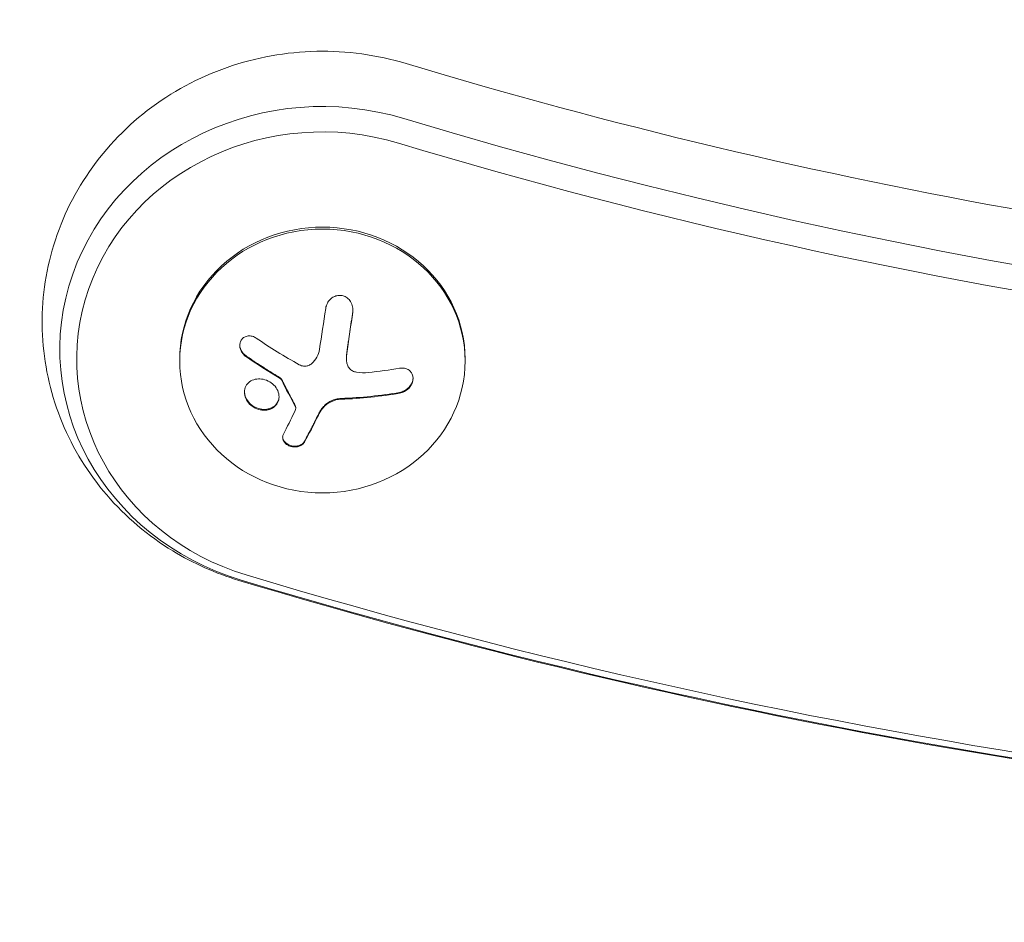
# Model space of a CAD drawing. Units: millimetres. Extents: x -4296 to 3097, y -3531 to 2722.
# Drawn here: x 189 to 286, y -680 to -591 of the extents above; entities that cross this region are included whole.
import ezdxf

# ---------------------------------------------------------------- set-up
doc = ezdxf.new("R2010")
doc.units = ezdxf.units.MM
doc.header["$LTSCALE"] = 20
doc.linetypes.add('HIDDEN', pattern=[9.524999999999999, 6.35, -3.175])
for name, color, linetype in [('2d', 230, 'Continuous'), ('AS-Free_Space', 31, 'HIDDEN'), ('AS-Free_Space_Hatch', 31, 'HIDDEN')]:
    doc.layers.add(name, color=color, linetype=linetype)

msp = doc.modelspace()

# ---------------------------------------------------------------- hatches: boundary and pattern name
at = {"layer": 'AS-Free_Space_Hatch'}
h = msp.add_hatch(dxfattribs=at)
h.set_pattern_fill('ANSI31', color=256, scale=100, angle=90.00000000000001)
h.set_pattern_definition([(135, (765.0895372438313, 7.531752999056996e-11), (-224.5064030267287, -224.5064030267289), [])])
edge = h.paths.add_edge_path()
edge.add_line((2097.171752932777, -617.4551995298824), (784.0895372438315, -617.4551999999247))
edge.add_arc((784.0895368858627, 382.5448000000754), 1000, 89.99999997948993, 270.00000002051013, ccw=False)
edge.add_line((784.0895372438306, 1382.544800000075), (2097.171752932776, 1382.544800470118))
edge.add_arc((2097.171753290744, 382.5448004701177), 1000, -90.00000002051007, 90.00000002051007, ccw=False)

# ---------------------------------------------------------------- linework, layer by layer
at = {"layer": '2d', "lineweight": 0}
for p, q in [((205.0257232604755, -624.6799430090869, 26.38674792023153), (205.0257232604757, -624.8712847252696, 26.38674792023153)), ((221.3861857959542, -624.6251800645871, 26.38674792023153), (221.3861857959542, -624.552860501633, 26.38674792023153)), ((221.3861857959542, -624.629397188106, 26.38674792023153), (221.3861857959542, -624.6293915492505, 26.38674792023153)), ((233.0257232604755, -624.6799430090659, 26.38674792023153), (233.0257232604757, -624.8712847252486, 26.38674792023153)), ((216.4068377152504, -629.5097080546408, 26.38674792023153), (216.4068377152504, -629.4331717812577, 26.38674792023153))]:
    msp.add_line(p, q, dxfattribs=at)
for centre, major_axis, ratio, start_param, end_param in [((219.0257232604755, -623.7232344281633, 26.38674792023153), (-25.76649916142129, 5.329070518200751e-15), 0.9238795325112753, -1.885939510537301, 1.255653143052492), ((219.0257232604755, -623.7232344281633, 26.38674792023153), (-25.76649916142129, 0), 0.9238795325112754, -1.885939510537302, 1.255653143052491), ((219.0257232604755, -624.6799430090762, 26.38674792023153), (-24.10818676624361, 3.552713678800501e-15), 0.9238795325112751, -1.885939510537302, 1.255653143052491), ((219.0257232604755, -624.6799430090764, 26.38674792023153), (-14, -2.860654697054205e-12), 0.9238795325111889, -1.570796326794982, 5.075939668586216e-13), ((219.0257232604757, -624.8712847252591, 26.38674792023153), (14, 2.86071184022336e-12), 0.9238795325111888, -1.570796326794982, 4.712388980384604), ((219.0257232604755, -624.6799430090764, 26.38674792023153), (14, 1.021222581602929e-11), 0.9238795325111889, 4.214288340642638e-15, 1.570796326794332), ((219.0257232604724, -621.5890032237835, 26.38674792023153), (18.27112673109146, 2.042699343007826e-12), 0.3826834323653262, -1.470391760364866, -1.143793506327145), ((219.0257232604724, -621.6655399102566, 26.38674792023153), (18.27112673109146, 2.042699343007826e-12), 0.3826834323653262, -1.470391760364866, -1.143793506327145)]:
    msp.add_ellipse(centre, major_axis=major_axis, ratio=ratio, start_param=start_param, end_param=end_param, dxfattribs=at)
at = {"layer": '2d', "lineweight": 0, "extrusion": (0, 0, -1)}
for centre, major_axis, ratio, start_param, end_param in [((382.5257232604755, -160.377615029882, 26.38674792023153), (-501.7335008385783, 5.684341886080801e-14), 0.9238795325112752, -1.885939510537302, -1.255653143052492), ((382.5257232604755, -161.3343236107948, 26.38674792023153), (-503.3918132337561, 5.684341886080801e-14), 0.9238795325112752, -1.885939510537302, -1.255653143052492), ((218.1637770035228, -620.219188118017, 26.38674792023153), (-2.650519986214924, -18.11323449574267), 0.05986584804456323, -1.606693084077657, -1.384796309873763), ((219.0257232604725, -619.2171812306483, 26.38674792023153), (-18.28619860625424, -1.320721310094086e-12), 0.3826834323653263, -1.997424159846789, -1.819409914509421), ((217.667113761957, -619.8415271877474, 26.38674792023153), (-6.351529458751709, -17.12866056935786), 0.1425428880271515, -1.002471331762444, -0.833020837887419), ((382.5257232604755, -161.334323610795, 26.38674792023153), (-551.608186766243, 1.421085471520201e-13), 0.9238795325112753, -1.885939510537302, -1.255653143052493), ((382.5257232604755, -160.3776150298822, 26.38674792023153), (-553.2664991614208, -2.273736754432321e-13), 0.9238795325112752, -1.885939510537301, -1.255653143052492)]:
    msp.add_ellipse(centre, major_axis=major_axis, ratio=ratio, start_param=start_param, end_param=end_param, dxfattribs=at)
at = {"layer": '2d', "lineweight": 0}
for points, knots in [([(227.2260528447147, -595.7020225820884, 26.38674792023153), (224.3831644427268, -594.8457674270887, 26.38674792023153), (221.4183342340754, -594.4431099437971, 26.38674792023153), (215.4766404938328, -594.5605158781215, 26.38674792023153), (212.498934413803, -595.0898637396837, 26.38674792023153), (206.866219672444, -597.0560108437775, 26.38674792023153), (204.2071374755674, -598.4825020634471, 26.38674792023153), (199.5292480141022, -602.0986994180182, 26.38674792023153), (197.4940198025722, -604.2642488583488, 26.38674792023153), (194.2909746111915, -609.0985833088941, 26.38674792023153), (193.094878049473, -611.7439252963804, 26.38674792023153), (191.6584662283114, -617.228771829471, 26.38674792023153), (191.3923159773954, -620.057233353124, 26.38674792023153), (191.784900375395, -625.6232331379648, 26.38674792023153), (192.4359088440721, -628.3579445985184, 26.38674792023153), (194.5646448717966, -633.5008227774142, 26.38674792023153), (196.0545785383463, -635.9006443175764, 26.38674792023153), (199.7248623373174, -640.1727832666351, 26.38674792023153), (201.9259073458554, -642.023750643156, 26.38674792023153), (206.3732608566737, -644.7347254794654, 26.38674792023153), (208.5606767090866, -645.7047636589157, 26.38674792023153), (210.8253936762367, -646.386878221127, 26.38674792023153)], [1.255653143052493, 1.255653143052493, 1.255653143052493, 1.255653143052493, 1.592180784096096, 1.592180784096096, 1.932035478217182, 1.932035478217182, 2.267537527570762, 2.267537527570762, 2.59230373896928, 2.59230373896928, 2.904202477700763, 2.904202477700763, 3.206664272310695, 3.206664272310695, 3.506845173094495, 3.506845173094495, 3.812495157966021, 3.812495157966021, 4.129159346940821, 4.129159346940821, 4.3972457966423, 4.3972457966423, 4.3972457966423, 4.3972457966423]), ([(537.8253936762366, -595.7020225820881, 26.38674792023153), (517.8168037656636, -601.7284491710539, 26.38674792023153), (497.3918981517656, -606.5895555046147, 26.38674792023153), (456.036425902785, -613.901400292837, 26.38674792023153), (435.1060489350599, -616.3521007713598, 26.38674792023153), (393.0756416950329, -618.8028139459682, 26.38674792023153), (371.9758048259186, -618.8028139459681, 26.38674792023153), (329.9453975858916, -616.3521007713599, 26.38674792023153), (309.0150206181665, -613.901400292837, 26.38674792023153), (267.6595483691859, -606.5895555046147, 26.38674792023153), (247.2346427552877, -601.7284491710541, 26.38674792023153), (227.2260528447147, -595.7020225820884, 26.38674792023153)], [1.255653143052492, 1.255653143052492, 1.255653143052492, 1.255653143052492, 1.381710416549453, 1.381710416549453, 1.507767690046415, 1.507767690046415, 1.633824963543377, 1.633824963543377, 1.759882237040339, 1.759882237040339, 1.885939510537301, 1.885939510537301, 1.885939510537301, 1.885939510537301]), ([(221.996217208136, -620.0783260155812, 26.38674792023153), (222.0205202245579, -619.9030305601433, 26.38674792023153), (222.0158120177127, -619.7211149729081, 26.38674792023153), (221.9813674601203, -619.547414470793, 26.38674792023153), (221.9468447464518, -619.3733198353044, 26.38674792023153), (221.8811765573081, -619.2022730551502, 26.38674792023153), (221.7878244255109, -619.0513481700879, 26.38674792023153), (221.6998662155538, -618.9091437825446, 26.38674792023153), (221.5842371774122, -618.7804256921747, 26.38674792023153), (221.450498031609, -618.6803898025552, 26.38674792023153), (221.3299482771312, -618.5902194798708, 26.38674792023153), (221.19089831984, -618.520701272831, 26.38674792023153), (221.046300364679, -618.4797837595294, 26.38674792023153), (220.9130144539552, -618.4420672647221, 26.38674792023153), (220.7712904250856, -618.4275116853543, 26.38674792023153), (220.6332869525573, -618.4369343600197, 26.38674792023153), (220.4976731147879, -618.4461938739291, 26.38674792023153), (220.3621224507067, -618.478679806638, 26.38674792023153), (220.2365200404083, -618.5305103721292, 26.38674792023153), (220.1051367440792, -618.58472645388, 26.38674792023153), (219.9813311786577, -618.6612941129495, 26.38674792023153), (219.8727768274241, -618.753198541724, 26.38674792023153), (219.7549438590304, -618.8529584456614, 26.38674792023153), (219.6521123531153, -618.9731427381499, 26.38674792023153), (219.5700845963071, -619.1042172323199, 26.38674792023153), (219.4806291825177, -619.24716059161, 26.38674792023153), (219.4135973583405, -619.4066838057719, 26.38674792023153), (219.3731641490981, -619.5706773564522, 26.38674792023153), (219.360401945467, -619.6224397351299, 26.38674792023153), (219.3501758546325, -619.6749066308981, 26.38674792023153), (219.3425672193178, -619.7276947717208, 26.38674792023153)], [0, 0, 0, 0, 0.1207960909739918, 0.1207960909739918, 0.1207960909739918, 0.2420459583714597, 0.2420459583714597, 0.2420459583714597, 0.3563334430874274, 0.3563334430874274, 0.3563334430874274, 0.4591681329546025, 0.4591681329546025, 0.4591681329546025, 0.5537389802762416, 0.5537389802762416, 0.5537389802762416, 0.6465432687394672, 0.6465432687394672, 0.6465432687394672, 0.7435921369327224, 0.7435921369327224, 0.7435921369327224, 0.8489967015249463, 0.8489967015249463, 0.8489967015249463, 0.9640832519440132, 0.9640832519440132, 0.9640832519440132, 1, 1, 1, 1]), ([(221.4412232786159, -623.8315131890628, 26.38674792023153), (221.4526042222865, -623.7563012837018, 26.38674792023153), (221.4700645564083, -623.6406462065712, 26.38674792023153), (221.4910937378922, -623.5007191777225, 26.38674792023153), (221.5002480707169, -623.4396780650477, 26.38674792023153), (221.5063826332388, -623.3987455192889, 26.38674792023153), (221.5097298684837, -623.3763953930053, 26.38674792023153), (221.523904567374, -623.2816944145208, 26.38674792023153), (221.5412765904904, -623.1653723010807, 26.38674792023153), (221.5621563814005, -623.0249521585289, 26.38674792023153), (221.5712358727652, -622.9637616515158, 26.38674792023153), (221.5773180133611, -622.9227433603179, 26.38674792023153), (221.5806203392164, -622.9004559899156, 26.38674792023153), (221.5947381738897, -622.805116588136, 26.38674792023153), (221.6120111702156, -622.6881989164298, 26.38674792023153), (221.6327244139125, -622.5473922005625, 26.38674792023153), (221.6417213003339, -622.4861028661858, 26.38674792023153), (221.6477458259723, -622.4450336278142, 26.38674792023153), (221.6510007941353, -622.4228281504979, 26.38674792023153), (221.6650481067269, -622.3269367788122, 26.38674792023153), (221.6822078637144, -622.2095185859299, 26.38674792023153), (221.7027409682688, -622.0684187990872, 26.38674792023153), (221.7116501649417, -622.0070668481895, 26.38674792023153), (221.7176138668664, -621.965969931426, 26.38674792023153), (221.7208212999178, -621.9438505964125, 26.38674792023153), (221.7347843409692, -621.8474957831911, 26.38674792023153), (221.7518165737018, -621.7296732141169, 26.38674792023153), (221.7721561809931, -621.5883734467437, 26.38674792023153), (221.7809727359408, -621.526994587973, 26.38674792023153), (221.7868724953172, -621.4858928581593, 26.38674792023153), (221.7900322614097, -621.4638634121029, 26.38674792023153), (221.803897496271, -621.3671336746103, 26.38674792023153), (221.8207880548981, -621.2490028091448, 26.38674792023153), (221.8409209253532, -621.1075963943341, 26.38674792023153), (221.8496399070503, -621.0462265317279, 26.38674792023153), (221.8554726082763, -621.0051430069535, 26.38674792023153), (221.8586687099456, -620.9826135358064, 26.38674792023153), (221.9040014182741, -620.6628540627843, 26.38674792023153), (221.9490476007098, -620.3420330887695, 26.38674792023153), (221.9962172081359, -620.0017893291081, 26.38674792023153)], [0, 0, 0, 0, 0.06250000000000255, 0.0937500000000038, 0.1093750000000042, 0.1093750000000042, 0.1250000000000046, 0.1250000000000046, 0.1875000000000046, 0.2187500000000042, 0.2343750000000038, 0.2343750000000038, 0.2500000000000034, 0.2500000000000034, 0.3125000000000012, 0.3437500000000002, 0.3593750000000001, 0.3593750000000001, 0.3750000000000001, 0.3750000000000001, 0.4374999999999979, 0.4687499999999973, 0.4843749999999973, 0.4843749999999973, 0.4999999999999973, 0.4999999999999973, 0.5624999999999977, 0.5937499999999978, 0.6093749999999979, 0.6093749999999979, 0.624999999999998, 0.624999999999998, 0.6874999999999976, 0.7187499999999971, 0.734374999999997, 0.734374999999997, 0.7499999999999969, 0.7499999999999969, 1, 1, 1, 1]), ([(212.5320037589157, -622.6335216897497, 26.38674792023153), (212.412539081436, -622.5517194806968, 26.38674792023153), (212.2799878165036, -622.4893237228686, 26.38674792023153), (212.1449865606918, -622.4519822033625, 26.38674792023153), (212.0097076995071, -622.4145638978562, 26.38674792023153), (211.8678659946932, -622.4013327427201, 26.38674792023153), (211.7324873736388, -622.4158355140466, 26.38674792023153), (211.6039976702195, -622.429600292946, 26.38674792023153), (211.4772202617304, -622.4690825744552, 26.38674792023153), (211.366065443488, -622.533004309155, 26.38674792023153), (211.2662234558669, -622.5904203811302, 26.38674792023153), (211.1759276832408, -622.6695189236237, 26.38674792023153), (211.105184775252, -622.7635858295653, 26.38674792023153), (211.0410203006249, -622.8489053869755, 26.38674792023153), (210.9910669231107, -622.9489679177811, 26.38674792023153), (210.9596842827791, -623.0548675658292, 26.38674792023153), (210.929385292153, -623.1571104749539, 26.38674792023153), (210.9154789325559, -623.267433503754, 26.38674792023153), (210.9180533840334, -623.3770915599646, 26.38674792023153), (210.9207174727813, -623.490567691188, 26.38674792023153), (210.9409632481118, -623.6061332180109, 26.38674792023153), (210.9759466943923, -623.7158083867369, 26.38674792023153), (211.0138503747271, -623.8346386615677, 26.38674792023153), (211.0698763959909, -623.9494699559197, 26.38674792023153), (211.1388875976448, -624.0530609556798, 26.38674792023153), (211.2146785595998, -624.1668288851399, 26.38674792023153), (211.3079873772789, -624.2699155235249, 26.38674792023153), (211.4114867937285, -624.3555876051348, 26.38674792023153), (211.4409265595719, -624.3799564963657, 26.38674792023153), (211.4713065725072, -624.4030502430768, 26.38674792023153), (211.5024528752926, -624.4247420037965, 26.38674792023153)], [0, 0, 0, 0, 0.1232669086768156, 0.1232669086768156, 0.1232669086768156, 0.2469439171963945, 0.2469439171963945, 0.2469439171963945, 0.3644118914594883, 0.3644118914594883, 0.3644118914594883, 0.4697637299443978, 0.4697637299443978, 0.4697637299443978, 0.5650761300645435, 0.5650761300645435, 0.5650761300645435, 0.6569371139596569, 0.6569371139596569, 0.6569371139596569, 0.7519461259230893, 0.7519461259230893, 0.7519461259230893, 0.8549281006304804, 0.8549281006304804, 0.8549281006304804, 0.9681518496651772, 0.9681518496651772, 0.9681518496651772, 1, 1, 1, 1]), ([(210.9185107270725, -623.3118609647701, 26.38674792023153), (210.9222349095762, -623.4202034557992, 26.38674792023153), (210.9414877694942, -623.5291579207753, 26.38674792023153), (211.0186945073926, -623.7760238662806, 26.38674792023153), (211.0905010797636, -623.9147486897896, 26.38674792023153), (211.2711093162584, -624.1572219430377, 26.38674792023153), (211.3814271473968, -624.263905665397, 26.38674792023153), (211.5024528752926, -624.3482053173234, 26.38674792023153)], [0.6599586746134615, 0.6599586746134615, 0.6599586746134615, 0.6599586746134615, 0.75, 0.75, 0.875, 0.875, 1, 1, 1, 1]), ([(221.3861835356671, -624.552857140783, 26.38674792023153), (221.3861831346625, -624.5214667734552, 26.38674792023153), (221.3865016804388, -624.4898028702011, 26.38674792023153), (221.3879992542614, -624.4163162751346, 26.38674792023153), (221.3894953710249, -624.3724458285733, 26.38674792023153), (221.3933311996002, -624.2911324212613, 26.38674792023153), (221.395799472167, -624.2499903835813, 26.38674792023153), (221.4018991950305, -624.1667136479354, 26.38674792023153), (221.4057220941156, -624.1226574953052, 26.38674792023153), (221.4178935953486, -624.0005054466668, 26.38674792023153), (221.4282863352451, -623.9170404995289, 26.38674792023153), (221.4412232786159, -623.8315131890628, 26.38674792023153)], [0.2788711014631521, 0.2788711014631521, 0.2788711014631521, 0.2788711014631521, 0.3749999999999997, 0.3749999999999997, 0.4999999999999996, 0.4999999999999996, 0.6249999999999994, 0.6249999999999994, 0.7499999999999993, 0.7499999999999993, 1, 1, 1, 1]), ([(211.5024528752926, -624.3482053173234, 26.38674792023153), (211.6461253479526, -624.4482664306558, 26.38674792023153), (211.7864551004715, -624.5448827184902, 26.38674792023153), (211.9916018721121, -624.6846839027809, 26.38674792023153), (212.0928388087989, -624.753304411831, 26.38674792023153), (212.2085419347255, -624.8311386579812, 26.38674792023153), (212.2576063217565, -624.8640221324257, 26.38674792023153), (212.2901989991371, -624.8858393697249, 26.38674792023153), (212.3047178659259, -624.8955475631599, 26.38674792023153), (212.3942081609089, -624.9553053762344, 26.38674792023153), (212.5000828412888, -625.0256163706513, 26.38674792023153), (212.6208838919486, -625.1052156108016, 26.38674792023153), (212.6720657973866, -625.1388112540866, 26.38674792023153), (212.7060551650981, -625.1610934571474, 26.38674792023153), (212.7217098271401, -625.1713439931254, 26.38674792023153), (212.8123921038219, -625.230641381546, 26.38674792023153), (212.9195241539798, -625.3003104261264, 26.38674792023153), (213.0414897602644, -625.3790083680428, 26.38674792023153), (213.0931059791517, -625.4121857062138, 26.38674792023153), (213.1273704938765, -625.4341819930984, 26.38674792023153), (213.1430472528092, -625.4442340035359, 26.38674792023153), (213.2348868160812, -625.5030417810353, 26.38674792023153), (213.3432146909864, -625.572024937934, 26.38674792023153), (213.4662385840381, -625.6497550402931, 26.38674792023153), (213.5182362028717, -625.6824823931353, 26.38674792023153), (213.55273895247, -625.7041709554903, 26.38674792023153), (213.5684043235316, -625.7140068410068, 26.38674792023153), (213.6613717652499, -625.7722988405441, 26.38674792023153), (213.7708366368647, -625.8405542900016, 26.38674792023153), (213.8948095669179, -625.9172497765865, 26.38674792023153), (213.9471330835847, -625.9494948227639, 26.38674792023153), (213.981835139371, -625.970853310411, 26.38674792023153), (213.9974519749599, -625.9804541215858, 26.38674792023153), (214.0915239383552, -626.0382073751522, 26.38674792023153), (214.2020701309832, -626.1056955695457, 26.38674792023153), (214.3268796859163, -626.1812893896637, 26.38674792023153), (214.3794707921869, -626.2130191261856, 26.38674792023153), (214.4143310337164, -626.234024618452, 26.38674792023153), (214.4298602782179, -626.2433712781839, 26.38674792023153), (214.6011290269297, -626.3463105448144, 26.38674792023153), (214.7464079708081, -626.4326118250574, 26.38674792023153), (214.8845358482055, -626.5138753922266, 26.38674792023153)], [0, 0, 0, 0, 0.1250000000000083, 0.1250000000000083, 0.187500000000012, 0.2187500000000137, 0.2343750000000146, 0.2343750000000146, 0.2500000000000155, 0.2500000000000155, 0.3125000000000187, 0.3437500000000201, 0.3593750000000204, 0.3593750000000204, 0.3750000000000207, 0.3750000000000207, 0.4375000000000213, 0.4687500000000213, 0.4843750000000213, 0.4843750000000213, 0.5000000000000212, 0.5000000000000212, 0.56250000000002, 0.5937500000000194, 0.6093750000000189, 0.6093750000000189, 0.6250000000000183, 0.6250000000000183, 0.687500000000017, 0.718750000000016, 0.7343750000000159, 0.7343750000000159, 0.7500000000000157, 0.7500000000000157, 0.8125000000000134, 0.8437500000000123, 0.8593750000000113, 0.8593750000000113, 0.8750000000000103, 0.8750000000000103, 1, 1, 1, 1]), ([(222.3743360293077, -625.9701807729137, 26.38674792023153), (222.2390413547008, -625.9496426197585, 26.38674792023153), (222.1065100684705, -625.9059472120708, 26.38674792023153), (221.987791892853, -625.842123030864, 26.38674792023153), (221.8689358329585, -625.7782247215714, 26.38674792023153), (221.7606725490197, -625.6923311878852, 26.38674792023153), (221.6724232041589, -625.5915381033486, 26.38674792023153), (221.5854423824098, -625.4921938494796, 26.38674792023153), (221.5154957592001, -625.3756402901007, 26.38674792023153), (221.4682944869696, -625.2516692293405, 26.38674792023153), (221.426630064815, -625.1422403439233, 26.38674792023153), (221.4016064433907, -625.0246009575785, 26.38674792023153), (221.3944891435895, -624.9063077591845, 26.38674792023153)], [0, 0, 0, 0, 0.2593001042411048, 0.2593001042411048, 0.2593001042411048, 0.5190115963710918, 0.5190115963710918, 0.5190115963710918, 0.7748974035612302, 0.7748974035612302, 0.7748974035612302, 1, 1, 1, 1]), ([(217.9767832269546, -625.1199935292947, 26.38674792023153), (217.8897514898161, -625.1959614842505, 26.38674792023153), (217.7878287438753, -625.2579805855864, 26.38674792023153), (217.6794276083704, -625.3008787686038, 26.38674792023153), (217.5709503938199, -625.3438070588039, 26.38674792023153), (217.4530247884859, -625.3687685285067, 26.38674792023153), (217.3353983239375, -625.3738855686909, 26.38674792023153), (217.2174323950383, -625.3790173764081, 26.38674792023153), (217.0965799432167, -625.3643592362738, 26.38674792023153), (216.9825348144556, -625.3314136116967, 26.38674792023153), (216.9016624429152, -625.3080510111159, 26.38674792023153), (216.8228655504596, -625.2752515245325, 26.38674792023153), (216.749218325437, -625.2344268020306, 26.38674792023153)], [0, 0, 0, 0, 0.2695104124126484, 0.2695104124126484, 0.2695104124126484, 0.5391893368667257, 0.5391893368667257, 0.5391893368667257, 0.8095943133677027, 0.8095943133677027, 0.8095943133677027, 1, 1, 1, 1]), ([(226.5926117425951, -628.0297882625556, 26.38674792023153), (226.7528657731894, -628.001884774373, 26.38674792023153), (226.9152452280744, -627.9460233077427, 26.38674792023153), (227.0663911542055, -627.8660348875986, 26.38674792023153), (227.2178407355844, -627.7858857690874, 26.38674792023153), (227.3625009378885, -627.6789375900181, 26.38674792023153), (227.4858601923279, -627.553173554066, 26.38674792023153), (227.6028044471383, -627.4339495725884, 26.38674792023153), (227.7041660075212, -627.2938008008945, 26.38674792023153), (227.7775034200211, -627.1456019803952, 26.38674792023153), (227.8436831095577, -627.0118673476067, 26.38674792023153), (227.8889585084588, -626.8673770453695, 26.38674792023153), (227.907542509201, -626.7262087264648, 26.38674792023153), (227.9245548922598, -626.5969787748362, 26.38674792023153), (227.91973726494, -626.4668527612232, 26.38674792023153), (227.8937111305189, -626.3471229457966, 26.38674792023153), (227.8683810025192, -626.2305950165593, 26.38674792023153), (227.822440986822, -626.1208047818769, 26.38674792023153), (227.7605111606594, -626.0254646142067, 26.38674792023153), (227.6961949819718, -625.9264506876395, 26.38674792023153), (227.6131668134601, -625.8404632220041, 26.38674792023153), (227.5185427090551, -625.7721835604457, 26.38674792023153), (227.4161316770399, -625.698284941803, 26.38674792023153), (227.2977069368871, -625.6432161020108, 26.38674792023153), (227.1723250145643, -625.6091690171193, 26.38674792023153), (227.0353514430404, -625.5719742546594, 26.38674792023153), (226.8866259911464, -625.5588762920473, 26.38674792023153), (226.7372024817742, -625.5698560879405, 26.38674792023153), (226.6892072790965, -625.5733828256771, 26.38674792023153), (226.6408910124034, -625.5793677244019, 26.38674792023153), (226.5926117425948, -625.5877657668354, 26.38674792023153)], [0, 0, 0, 0, 0.121439774156453, 0.121439774156453, 0.121439774156453, 0.2432833489642448, 0.2432833489642448, 0.2432833489642448, 0.3588560345782038, 0.3588560345782038, 0.3588560345782038, 0.4629860193934408, 0.4629860193934408, 0.4629860193934408, 0.5580845739759401, 0.5580845739759401, 0.5580845739759401, 0.6504961044409928, 0.6504961044409928, 0.6504961044409928, 0.7464287035430791, 0.7464287035430791, 0.7464287035430791, 0.8503050616155526, 0.8503050616155526, 0.8503050616155526, 0.963912691794537, 0.963912691794537, 0.963912691794537, 1, 1, 1, 1]), ([(214.3708559726554, -627.3549706803559, 26.38674792023153), (214.0792758401112, -627.0062430614186, 26.38674792023153), (213.6526292388302, -626.7593018680685, 26.38674792023153), (212.7882737940801, -626.5761698304686, 26.38674792023153), (212.3464402855538, -626.6353764717833, 26.38674792023153), (211.6645548658653, -627.030824690706, 26.38674792023153), (211.4275201116922, -627.3665798832999, 26.38674792023153), (211.3268312896666, -628.1693143340406, 26.38674792023153), (211.4713183183796, -628.6112639668243, 26.38674792023153), (211.7652234228956, -628.9641169675951, 26.38674792023153)], [0.5, 0.5, 0.5, 0.5, 0.625, 0.625, 0.75, 0.75, 0.875, 0.875, 1, 1, 1, 1]), ([(214.8845358482056, -626.5904120786997, 26.38674792023153), (214.9135428438339, -626.6074780348046, 26.38674792023153), (214.9403911984209, -626.6292498704444, 26.38674792023153), (214.9628154683765, -626.6540526373278, 26.38674792023153), (214.9818649938772, -626.6751227074423, 26.38674792023153), (214.9981521898713, -626.6988269833711, 26.38674792023153), (215.0105893025355, -626.7237394926597, 26.38674792023153)], [0, 0, 0, 0, 0.5415863622179156, 0.5415863622179156, 0.5415863622179156, 1, 1, 1, 1]), ([(215.0105893025354, -626.6472028061866, 26.38674792023153), (215.0681132949258, -626.7624354183869, 26.38674792023153), (215.1246984810413, -626.8752009087393, 26.38674792023153), (215.2084776449617, -627.0414066727999, 26.38674792023153), (215.2362220984539, -627.0963200091572, 26.38674792023153), (215.291417637963, -627.2053161375256, 26.38674792023153), (215.3179131059614, -627.2575211809952, 26.38674792023153), (215.4594311133094, -627.5356438777678, 26.38674792023153), (215.5700942499694, -627.7510644336702, 26.38674792023153), (215.9088099213391, -628.4040445064586, 26.38674792023153), (216.13144534241, -628.8250054294522, 26.38674792023153), (216.357568529421, -629.2440188482584, 26.38674792023153)], [0, 0, 0, 0, 0.1249999999999998, 0.1249999999999998, 0.1874999999999998, 0.1874999999999998, 0.2499999999999998, 0.2499999999999998, 0.5, 0.5, 1, 1, 1, 1]), ([(226.592611742595, -627.9532515760825, 26.38674792023153), (226.7562746892858, -627.9247452913975, 26.38674792023153), (226.9252184913341, -627.8659390580474, 26.38674792023153), (227.2340803068145, -627.6988690513693, 26.38674792023153), (227.3815311144887, -627.587243471828, 26.38674792023153), (227.6306474634732, -627.3240387592398, 26.38674792023153), (227.7351572320185, -627.1704832306206, 26.38674792023153), (227.8731215016233, -626.8538168277145, 26.38674792023153), (227.9114896392186, -626.693075524506, 26.38674792023153), (227.916871170206, -626.5361077449596, 26.38674792023153)], [0, 0, 0, 0, 0.1250000000000001, 0.1250000000000001, 0.2500000000000002, 0.2500000000000002, 0.3750000000000002, 0.3750000000000002, 0.4908605538569554, 0.4908605538569554, 0.4908605538569554, 0.4908605538569554]), ([(211.7652234228956, -628.9641169675951, 26.38674792023153), (212.0591285274115, -629.3169699683662, 26.38674792023153), (212.4812723774803, -629.5624685780458, 26.38674792023153), (213.3436978798609, -629.7487003024263, 26.38674792023153), (213.7878186990943, -629.6892135100043, 26.38674792023153), (214.4680712930326, -629.2928494916398, 26.38674792023153), (214.7080965523834, -628.948278821745, 26.38674792023153), (214.8080506808223, -628.1516406479182, 26.38674792023153), (214.66243610343, -627.7036983005773, 26.38674792023153), (214.3708559726554, -627.3549706803559, 26.38674792023153)], [0, 0, 0, 0, 0.125, 0.125, 0.25, 0.25, 0.375, 0.375, 0.5, 0.5, 0.5, 0.5]), ([(211.7652234228955, -628.8875802811222, 26.38674792023153), (211.8014365746279, -628.9310534513436, 26.38674792023153), (211.8398110305623, -628.9731783257214, 26.38674792023153), (211.9207257360581, -629.0545244428513, 26.38674792023153), (211.9642414563569, -629.0945706386212, 26.38674792023153), (212.0949534912725, -629.2051078475046, 26.38674792023153), (212.1893006459006, -629.2722506379764, 26.38674792023153), (212.4833578709961, -629.4478233304372, 26.38674792023153), (212.6964871531172, -629.5324015094027, 26.38674792023153), (213.0204841164472, -629.6023708759432, 26.38674792023153), (213.127989603408, -629.6160589036556, 26.38674792023153), (213.3449206741536, -629.6250263113428, 26.38674792023153), (213.4491365254797, -629.6203005966852, 26.38674792023153), (213.6069065213125, -629.5990049296299, 26.38674792023153), (213.6565171847052, -629.5900067077189, 26.38674792023153), (213.7585777597326, -629.5665679756481, 26.38674792023153), (213.8061791644416, -629.5532537143323, 26.38674792023153), (213.9530875703808, -629.5043759642265, 26.38674792023153), (214.0419251471486, -629.4646125864914, 26.38674792023153), (214.213964844978, -629.3643770422065, 26.38674792023153), (214.2908086238373, -629.3071472184263, 26.38674792023153), (214.4348611144912, -629.1726859428052, 26.38674792023153), (214.4967086435074, -629.1004470867573, 26.38674792023153), (214.606821939856, -628.9377690776048, 26.38674792023153), (214.6511045315974, -628.8530966386542, 26.38674792023153), (214.7215688433487, -628.6682773014705, 26.38674792023153), (214.7455953037297, -628.5728397562963, 26.38674792023153), (214.7629351489455, -628.4346904451642, 26.38674792023153), (214.7659457797834, -628.3954793420353, 26.38674792023153), (214.7671489996746, -628.3559252114235, 26.38674792023153)], [0, 0, 0, 0, 0.01562499999999992, 0.01562499999999992, 0.03124999999999983, 0.03124999999999983, 0.06249999999999972, 0.06249999999999972, 0.1249999999999997, 0.1249999999999997, 0.1562499999999996, 0.1562499999999996, 0.1874999999999996, 0.1874999999999996, 0.2031249999999996, 0.2031249999999996, 0.2187499999999996, 0.2187499999999996, 0.2499999999999996, 0.2499999999999996, 0.2812499999999996, 0.2812499999999996, 0.3124999999999996, 0.3124999999999996, 0.3437499999999996, 0.3437499999999996, 0.3749999999999997, 0.3749999999999997, 0.3871749540384374, 0.3871749540384374, 0.3871749540384374, 0.3871749540384374]), ([(219.099141842733, -629.3758187422329, 26.38674792023153), (219.1249135472142, -629.344578483344, 26.38674792023153), (219.1514070994759, -629.3144828417559, 26.38674792023153), (219.2057207459483, -629.2563632326861, 26.38674792023153), (219.2327013320555, -629.2291391446233, 26.38674792023153), (219.3206204395964, -629.1454170083051, 26.38674792023153), (219.3816513474665, -629.0936808778325, 26.38674792023153), (219.5775310040413, -628.9451507263383, 26.38674792023153), (219.7195635592428, -628.8596916483135, 26.38674792023153), (220.0232301260203, -628.7163082379946, 26.38674792023153), (220.1845494922995, -628.6589514020924, 26.38674792023153), (220.4315518712091, -628.5978080454148, 26.38674792023153), (220.5177996365715, -628.5810219626668, 26.38674792023153), (220.6839407844074, -628.5572440677705, 26.38674792023153), (220.7691253862072, -628.5492466465216, 26.38674792023153), (220.8571470744292, -628.545846577536, 26.38674792023153)], [0, 0, 0, 0, 0.06249999999999993, 0.06249999999999993, 0.1249999999999999, 0.1249999999999999, 0.2500000000000002, 0.2500000000000002, 0.5000000000000001, 0.5000000000000001, 0.75, 0.75, 0.875, 0.875, 1, 1, 1, 1]), ([(216.3575685294211, -629.3205555347314, 26.38674792023153), (216.381243058402, -629.3644283620243, 26.38674792023153), (216.396891287566, -629.4118022564263, 26.38674792023153), (216.4033457330725, -629.4586963883987, 26.38674792023153), (216.4098051625489, -629.5056267309094, 26.38674792023153), (216.4072545696593, -629.5533526198873, 26.38674792023153), (216.3960978470093, -629.5980640085118, 26.38674792023153), (216.3933082428123, -629.6092435530134, 26.38674792023153), (216.3899827538717, -629.6202859567239, 26.38674792023153), (216.3861408774801, -629.6311372239244, 26.38674792023153)], [0, 0, 0, 0, 0.4449835990193768, 0.4449835990193768, 0.4449835990193768, 0.8901243256960687, 0.8901243256960687, 0.8901243256960687, 1, 1, 1, 1]), ([(218.6339281163822, -630.092978742918, 26.38674792023153), (218.661399282399, -630.0369151771146, 26.38674792023153), (218.6896992905222, -629.983001978259, 26.38674792023153), (218.747412996693, -629.879338004491, 26.38674792023153), (218.7801163758404, -629.8240101276034, 26.38674792023153), (218.8765166635271, -629.6701857890787, 26.38674792023153), (218.9500924472929, -629.5650737240652, 26.38674792023153), (219.0257217940897, -629.4675839005554, 26.38674792023153)], [0, 0, 0, 0, 0.2166442484090333, 0.2166442484090333, 0.4332884968180667, 0.4332884968180667, 0.866576993636133, 0.866576993636133, 0.866576993636133, 0.866576993636133]), ([(217.2607659389824, -632.751110823104, 26.38674792023153), (217.3201489875563, -632.6427702871135, 26.38674792023153), (217.3778694040886, -632.5365578147178, 26.38674792023153), (217.4618232747012, -632.3809057269423, 26.38674792023153), (217.5031443066961, -632.3039957026912, 26.38674792023153), (217.5501835098565, -632.2159676449387, 26.38674792023153), (217.5700910255028, -632.1786157032577, 26.38674792023153), (217.583306494136, -632.1537987046161, 26.38674792023153), (217.5891028613391, -632.1429057161226, 26.38674792023153), (217.6257763827181, -632.0739206258623, 26.38674792023153), (217.6690425070219, -631.9922192580354, 26.38674792023153), (217.7181928363553, -631.8989000355779, 26.38674792023153), (217.7389706757989, -631.8593455419874, 26.38674792023153), (217.7527586503246, -631.8330747581906, 26.38674792023153), (217.7590332449016, -631.8211099996959, 26.38674792023153), (217.7961202036203, -631.7503244986165, 26.38674792023153), (217.8397981898609, -631.6666453617006, 26.38674792023153), (217.8892802411504, -631.5713438091158, 26.38674792023153), (217.9101684597169, -631.5310099497997, 26.38674792023153), (217.9240229733769, -631.5042352500515, 26.38674792023153), (217.9302711178905, -631.4921511003408, 26.38674792023153), (217.9677702217927, -631.4195605843652, 26.38674792023153), (218.0118458107517, -631.3339269157584, 26.38674792023153), (218.0616201043775, -631.2367211310008, 26.38674792023153), (218.0825969439678, -631.1956523844865, 26.38674792023153), (218.0965024258344, -631.1684058766709, 26.38674792023153), (218.1027061299183, -631.1562413890026, 26.38674792023153), (218.1406215134831, -631.0818295713925, 26.38674792023153), (218.1850837278712, -630.9942581152752, 26.38674792023153), (218.2351085383699, -630.8952318758884, 26.38674792023153), (218.2561500171825, -630.8534780170995, 26.38674792023153), (218.2700891404629, -630.8257959786929, 26.38674792023153), (218.2762268021054, -630.8135985112525, 26.38674792023153), (218.3145698486994, -630.7373332253917, 26.38674792023153), (218.3594122026875, -630.647831716001, 26.38674792023153), (218.4096428827154, -630.5470758896777, 26.38674792023153), (218.4342353028045, -630.4976298041735, 26.38674792023153), (218.4446627680324, -630.4766400230828, 26.38674792023153), (218.4515894898551, -630.462691780801, 26.38674792023153), (218.4546001157036, -630.4566273637776, 26.38674792023153), (218.5205382601144, -630.3237500455052, 26.38674792023153), (218.5790472793197, -630.2049976768093, 26.38674792023153), (218.6339281163822, -630.092978742918, 26.38674792023153)], [0, 0, 0, 0, 0.1249999999999989, 0.1249999999999989, 0.1874999999999986, 0.2187499999999989, 0.2343749999999989, 0.2343749999999989, 0.2499999999999988, 0.2499999999999988, 0.3124999999999992, 0.3437499999999993, 0.3593749999999993, 0.3593749999999993, 0.3749999999999994, 0.3749999999999994, 0.4374999999999999, 0.46875, 0.4843749999999997, 0.4843749999999997, 0.4999999999999993, 0.4999999999999993, 0.5624999999999997, 0.5937499999999997, 0.6093749999999998, 0.6093749999999998, 0.6249999999999999, 0.6249999999999999, 0.6875000000000004, 0.7187500000000007, 0.7343750000000007, 0.7343750000000007, 0.7500000000000007, 0.7500000000000007, 0.8124999999999996, 0.8437499999999991, 0.859374999999999, 0.8671874999999991, 0.8671874999999991, 0.8749999999999991, 0.8749999999999991, 1, 1, 1, 1]), ([(215.2014782192341, -632.0329498128195, 26.38674792023153), (215.1525986769647, -632.1259397965349, 26.38674792023153), (215.1250690076155, -632.2285657210916, 26.38674792023153), (215.1217526981711, -632.3326415995554, 26.38674792023153), (215.1184302161357, -632.4369111927001, 26.38674792023153), (215.1394516544544, -632.5457083793312, 26.38674792023153), (215.184502587769, -632.6492655430178, 26.38674792023153), (215.2277201074896, -632.7486082965313, 26.38674792023153), (215.2945464071598, -632.8461523905676, 26.38674792023153), (215.3800601161253, -632.9320950627481, 26.38674792023153), (215.4593942061529, -633.0118271171104, 26.38674792023153), (215.5572556953277, -633.0839302267636, 26.38674792023153), (215.6650426359621, -633.1412458077035, 26.38674792023153), (215.7663696877462, -633.1951263502233, 26.38674792023153), (215.8793029961217, -633.2374775369021, 26.38674792023153), (215.994114628711, -633.264778788759, 26.38674792023153), (216.1068920421698, -633.2915963202163, 26.38674792023153), (216.2244482593294, -633.3046726579505, 26.38674792023153), (216.3376218553711, -633.3036184326107, 26.38674792023153), (216.4541702654397, -633.3025327704821, 26.38674792023153), (216.5690481993249, -633.2865133845426, 26.38674792023153), (216.6742185138217, -633.2575973410758, 26.38674792023153), (216.7859064211336, -633.2268893185886, 26.38674792023153), (216.8894987782141, -633.180920047517, 26.38674792023153), (216.9781654613268, -633.1237416211605, 26.38674792023153), (217.0729025883399, -633.0626485515883, 26.38674792023153), (217.1530793110613, -632.987192251287, 26.38674792023153), (217.2131040641744, -632.9033514615858, 26.38674792023153), (217.2306245981626, -632.8788793008625, 26.38674792023153), (217.2465462845516, -632.8535906350536, 26.38674792023153), (217.2607659389825, -632.827647509577, 26.38674792023153)], [0, 0, 0, 0, 0.1176883283764911, 0.1176883283764911, 0.1176883283764911, 0.2357197124157628, 0.2357197124157628, 0.2357197124157628, 0.3489825924738684, 0.3489825924738684, 0.3489825924738684, 0.4539409810885008, 0.4539409810885008, 0.4539409810885008, 0.5524500561498119, 0.5524500561498119, 0.5524500561498119, 0.6491062571562741, 0.6491062571562741, 0.6491062571562741, 0.7486141188777267, 0.7486141188777267, 0.7486141188777267, 0.8543302555217667, 0.8543302555217667, 0.8543302555217667, 0.9673872134346868, 0.9673872134346868, 0.9673872134346868, 1, 1, 1, 1]), ([(215.1224905712946, -632.3159830074416, 26.38674792023153), (215.1279715640347, -632.4139658806014, 26.38674792023153), (215.1543609563456, -632.5144424870781, 26.38674792023153), (215.2561459309327, -632.719188234786, 26.38674792023153), (215.3373220599302, -632.8232024652548, 26.38674792023153), (215.5473584922235, -633.003475019732, 26.38674792023153), (215.6740407340716, -633.078613139753, 26.38674792023153), (215.9535369303127, -633.1861260599546, 26.38674792023153), (216.1039470822163, -633.2175291609911, 26.38674792023153), (216.4005899185115, -633.2329547418228, 26.38674792023153), (216.5473446275119, -633.2164695546334, 26.38674792023153), (216.8098690242901, -633.1432206658968, 26.38674792023153), (216.9297242415608, -633.0856067055687, 26.38674792023153), (217.1275400832436, -632.9389828829596, 26.38674792023153), (217.2070080374151, -632.8491675739125, 26.38674792023153), (217.2607659389824, -632.751110823104, 26.38674792023153)], [0.1401737184293008, 0.1401737184293008, 0.1401737184293008, 0.1401737184293008, 0.2500000000000001, 0.2500000000000001, 0.3750000000000001, 0.3750000000000001, 0.5000000000000001, 0.5000000000000001, 0.6250000000000001, 0.6250000000000001, 0.7500000000000002, 0.7500000000000002, 0.8750000000000002, 0.8750000000000002, 1, 1, 1, 1]), ([(554.2260528447147, -646.3868782211266, 26.38674792023153), (532.0876719921591, -653.054780737135, 26.38674792023153), (509.4986103320032, -658.4304506880396, 26.38674792023153), (463.7740404157894, -666.5147727874885, 26.38674792023153), (440.6387086856602, -669.2233981674513, 26.38674792023153), (394.1848815938018, -671.9320325476715, 26.38674792023153), (370.8665649271496, -671.9320325476714, 26.38674792023153), (324.4127378352912, -669.2233981674514, 26.38674792023153), (301.277406105162, -666.5147727874886, 26.38674792023153), (255.5528361889482, -658.4304506880397, 26.38674792023153), (232.9637745287924, -653.0547807371352, 26.38674792023153), (210.8253936762368, -646.3868782211268, 26.38674792023153)], [1.255653143052492, 1.255653143052492, 1.255653143052492, 1.255653143052492, 1.381710416549454, 1.381710416549454, 1.507767690046415, 1.507767690046415, 1.633824963543377, 1.633824963543377, 1.759882237040339, 1.759882237040339, 1.8859395105373, 1.8859395105373, 1.8859395105373, 1.8859395105373])]:
    msp.add_open_spline(points, degree=3, knots=knots, dxfattribs=at)
for points in [[(221.441223278616, -623.9080498755359, 26.38674792023153), (221.6322709125974, -622.6453099672616, 26.38674792023153), (221.8181147217667, -621.362930210465, 26.38674792023153), (221.996217208136, -620.0783260155812, 26.38674792023153)], [(221.9962172081359, -620.0017893291081, 26.38674792023153), (222.0046567627418, -619.9408907808495, 26.38674792023153), (222.0095787780213, -619.8788425107291, 26.38674792023153), (222.0109392241127, -619.8164735274477, 26.38674792023153)], [(216.749218325437, -625.2344268020306, 26.38674792023153), (215.2896992029845, -624.4253354949243, 26.38674792023153), (213.8720386620061, -623.5510543755506, 26.38674792023153), (212.5320037589157, -622.6335216897497, 26.38674792023153)], [(218.7392787725938, -623.7247963609017, 26.38674792023153), (218.6536985900636, -624.2669370112674, 26.38674792023153), (218.3876872855334, -624.7613250476631, 26.38674792023153), (217.9767832269546, -625.1199935292947, 26.38674792023153)], [(221.3944891435895, -624.9063077591845, 26.38674792023153), (221.3745607170392, -624.5750870179659, 26.38674792023153), (221.3906448912763, -624.2423424145574, 26.38674792023153), (221.441223278616, -623.9080498755359, 26.38674792023153)], [(211.5024528752926, -624.4247420037965, 26.38674792023153), (212.5838812531009, -625.1778654731504, 26.38674792023153), (213.7169523642288, -625.9034448335937, 26.38674792023153), (214.8845358482056, -626.5904120786997, 26.38674792023153)], [(223.5252327837126, -625.9998548021482, 26.38674792023153), (223.1399996656982, -626.0372802663677, 26.38674792023153), (222.7562901589133, -626.0281625998771, 26.38674792023153), (222.3743360293077, -625.9701807729137, 26.38674792023153)], [(214.8845358482055, -626.5138753922266, 26.38674792023153), (214.9384251060507, -626.5455848688704, 26.38674792023153), (214.9835011144582, -626.5929522140245, 26.38674792023153), (215.0105893025354, -626.6472028061866, 26.38674792023153)], [(215.0105893025355, -626.7237394926597, 26.38674792023153), (215.4581415185424, -627.620197345706, 26.38674792023153), (215.9071345941709, -628.4858026930632, 26.38674792023153), (216.3575685294211, -629.3205555347314, 26.38674792023153)], [(211.3680597850467, -627.8879195082842, 26.38674792023153), (211.3781187760471, -628.2320244477758, 26.38674792023153), (211.5202082283713, -628.5934444009561, 26.38674792023153), (211.7652234228955, -628.8875802811222, 26.38674792023153)], [(219.0991418427331, -629.452355428706, 26.38674792023153), (219.5014394109819, -628.9646078198728, 26.38674792023153), (220.1701519940048, -628.6488688496731, 26.38674792023153), (220.8571470744292, -628.6223832640092, 26.38674792023153)], [(216.3861408774801, -629.6311372239244, 26.38674792023153), (216.3628982639316, -629.6967853042761, 26.38674792023153), (216.3362336903097, -629.7610570610501, 26.38674792023153), (216.3063496880485, -629.8235790414836, 26.38674792023153)], [(216.357568529421, -629.2440188482584, 26.38674792023153), (216.3898644069542, -629.3038813727865, 26.38674792023153), (216.4064691043702, -629.3689639340591, 26.38674792023153), (216.4066129795079, -629.4331526296769, 26.38674792023153)], [(218.6339281163822, -630.1695154293911, 26.38674792023153), (218.7401698231739, -629.9526722569378, 26.38674792023153), (218.8705757740577, -629.7441144466025, 26.38674792023153), (219.0257228320414, -629.5441169376597, 26.38674792023153)], [(219.0257217940897, -629.4675839005554, 26.38674792023153), (219.049012234462, -629.4375632257368, 26.38674792023153), (219.0745387607143, -629.4056516715341, 26.38674792023153), (219.099141842733, -629.3758187422329, 26.38674792023153)], [(219.0257228320414, -629.5441169376597, 26.38674792023153), (219.0496086072437, -629.5133272496975, 26.38674792023153), (219.0740809589482, -629.4827393711059, 26.38674792023153), (219.0991418427331, -629.452355428706, 26.38674792023153)], [(217.2607659389825, -632.827647509577, 26.38674792023153), (217.7046901174249, -632.0176971949445, 26.38674792023153), (218.1641956835101, -631.1282275366436, 26.38674792023153), (218.6339281163822, -630.1695154293911, 26.38674792023153)]]:
    msp.add_open_spline(points, degree=3, dxfattribs=at)
at = {"layer": 'AS-Free_Space', "flags": 128}
msp.add_lwpolyline([(2097.171752932777, -617.4551995298823), (784.0895372438314, -617.4551999999246, -1.000000000357968), (784.0895372438306, 1382.544800000075), (2097.171752932776, 1382.544800470118, -1.000000000357968)], format="xyb", close=True, dxfattribs=at)

doc.saveas('drawing.dxf')
